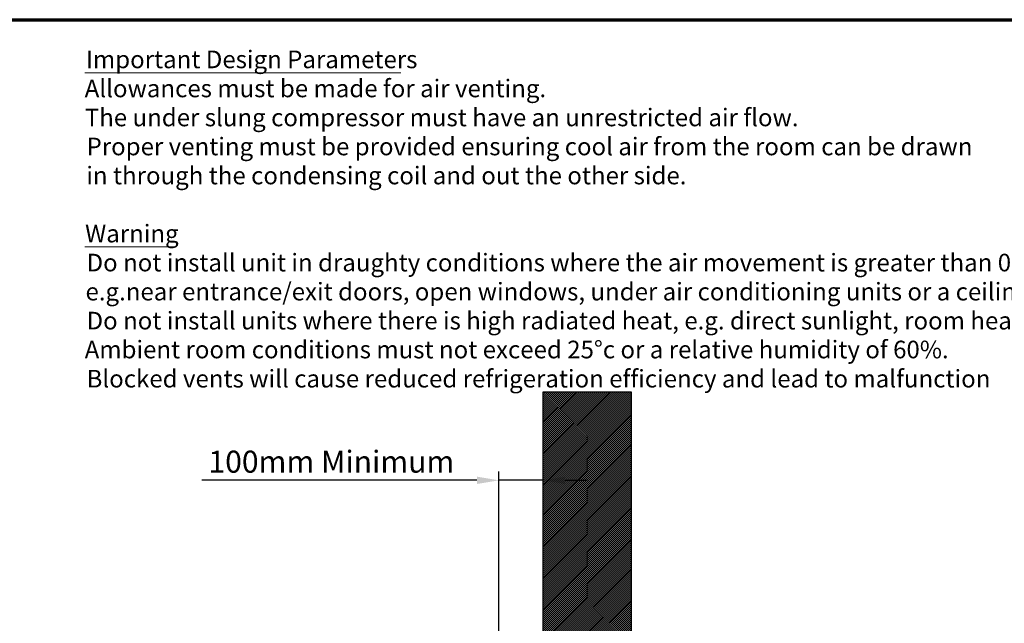
# Model space of a CAD drawing. Units: millimetres. Extents: x 65 to 5840, y 100 to 4100.
# Drawn here: x 2231 to 4465, y 2730 to 4100 of the extents above; entities that cross this region are included whole.
import ezdxf

# ---------------------------------------------------------------- set-up
doc = ezdxf.new("R2010")
doc.units = ezdxf.units.MM
doc.header["$LTSCALE"] = 20
for name, color, linetype, lineweight in [('Border (ISO)', 7, 'Continuous', 70), ('Dimension (ISO)', 7, 'Continuous', 25), ('Hatch (ISO)', 7, 'Continuous', 18), ('Sketch Geometry (ISO)', 7, 'Continuous', 25), ('Symbol (ISO)', 7, 'Continuous', 25)]:
    doc.layers.add(name, color=color, linetype=linetype, lineweight=lineweight)
doc.styles.add('Note Text (ISO)', font='tahoma.ttf')
doc.styles.add('Text Style114', font='tahoma.ttf')
doc.styles.add('Text Style41', font='tahoma.ttf')
doc.dimstyles.new('Default (ISO)', dxfattribs={"dimscale": 20, "dimtxt": 2.5, "dimasz": 2.5, "dimexe": 1, "dimexo": 2, "dimgap": 0.762, "dimtad": 1, "dimtoh": 1, "dimdec": 1, "dimrnd": 1e-08, "dimzin": 0, "dimdsep": 46, "dimtxsty": 'Note Text (ISO)', "dimcen": 0.09, "dimdle": 10, "dimclrd": 256, "dimclre": 256, "dimclrt": 256, "dimadec": 1, "dimazin": 0, "dimtfac": 1.40208, "dimtmove": 0, "dimatfit": 3, "dimfxl": 1, "dimtolj": 1, "dimtzin": 0, "dimlwd": -1, "dimlwe": -1, "dimarcsym": 0})

# ---------------------------------------------------------------- blocks, each defined once
blk = doc.blocks.new('Borders Default Border')
at = {"layer": 'Border (ISO)', "flags": 128}
blk.add_lwpolyline([(5, 5), (5, 205), (292, 205), (292, 5), (5, 5)], dxfattribs=at)
blk = doc.blocks.new('*D8')
at = {"layer": 'Defpoints', "color": 0, "transparency": 16777216}
for p in [(3418.4, 3255.2), (3418.4, 3054.8), (3318.4, 2132.5)]:
    blk.add_point(p, dxfattribs=at)
at = {"layer": 'Dimension (ISO)', "transparency": 16777216}
for p, q in [((3318.4, 2172.5), (3318.4, 3074.8)), ((3268.4, 3054.8), (2644.4, 3054.8)), ((3418.4, 3054.8), (3318.4, 3054.8)), ((3468.4, 3054.8), (3518.4, 3054.8))]:
    blk.add_line(p, q, dxfattribs=at)
for points in [[(3268.4, 3063.2), (3268.4, 3046.5), (3318.4, 3054.8)], [(3468.4, 3063.2), (3468.4, 3046.5), (3418.4, 3054.8)]]:
    blk.add_solid(points, dxfattribs=at)
at = {"layer": 'Dimension (ISO)', "transparency": 16777216, "insert": (2659.6, 3122.1), "char_height": 50, "attachment_point": 1, "style": 'Note Text (ISO)'}
blk.add_mtext('\\A1;\\fTahoma|b0|i0;100mm Minimum', dxfattribs=at)

msp = doc.modelspace()

# ---------------------------------------------------------------- hatches: boundary and pattern name
at = {"layer": 'Hatch (ISO)', "true_color": 0xff0000}
h = msp.add_hatch(dxfattribs=at)
h.set_pattern_fill('ANSI31', color=1, scale=25.4, style=0)
h.set_pattern_definition([(45, (0, 0), (-2.245064, 2.245064), [])])
h.paths.add_polyline_path([(3618.39, 3255.22), (3618.39, 1255.22), (3418.39, 1255.22), (3418.39, 3255.22)])

# ---------------------------------------------------------------- linework, layer by layer
at = {"layer": 'Sketch Geometry (ISO)'}
for p, q in [((3418.39, 3255.22), (3618.39, 3255.22)), ((3418.39, 1255.22), (3418.39, 3255.22)), ((3618.39, 3255.22), (3618.39, 1255.22))]:
    msp.add_line(p, q, dxfattribs=at)
at = {"layer": 'Symbol (ISO)', "lineweight": 18}
for p, q in [((2378.99, 3979.74), (3095.78, 3979.74)), ((2378.99, 3584.59), (2581.62, 3584.59))]:
    msp.add_line(p, q, dxfattribs=at)

# ---------------------------------------------------------------- block references
at = {"xscale": 20, "yscale": 20, "zscale": 20}
msp.add_blockref('Borders Default Border', (0, 0), dxfattribs=at)

# ---------------------------------------------------------------- texts
at = {"layer": 'Symbol (ISO)', "char_height": 40, "attachment_point": 7}
for s, insert, style in [('Important Design Parameters', (2381.46, 3977.4), 'Text Style114'), ('Allowances must be made for air venting.', (2378.74, 3911.54), 'Text Style41'), ('The under slung compressor must have an unrestricted air flow.', (2378.96, 3845.68), 'Text Style41'), ('Proper venting must be provided ensuring cool air from the room can be drawn', (2382.99, 3779.82), 'Text Style41'), ('in through the condensing coil and out the other side. ', (2382.38, 3713.96), 'Text Style41'), ('Warning', (2379.7, 3582.24), 'Text Style114'), ('Do not install unit in draughty conditions where the air movement is greater than 0.2mtr/sec.', (2382.99, 3516.38), 'Text Style41'), ('e.g.near entrance/exit doors, open windows, under air conditioning units or a ceiling mounted fan', (2380.56, 3450.52), 'Text Style41'), ('Do not install units where there is high radiated heat, e.g. direct sunlight, room heaters, or bright spot lights.', (2382.99, 3384.67), 'Text Style41'), ('Ambient room conditions must not exceed 25°c or a relative humidity of 60%. ', (2378.74, 3319.1), 'Text Style41'), ('Blocked vents will cause reduced refrigeration efficiency and lead to malfunction', (2382.99, 3252.95), 'Text Style41')]:
    msp.add_mtext(s, dxfattribs=dict(at, insert=insert, style=style))

# ---------------------------------------------------------------- dimensions: what is measured, and where the dimension line sits
at = {"layer": 'Dimension (ISO)'}
dim = msp.add_linear_dim(base=(3418.39, 3054.82), p1=(3318.39, 2132.52), p2=(3418.39, 3255.22), angle=180, text='\\fTahoma|b0|i0;<>mm Minimum', dimstyle='Default (ISO)', override={"dimgap": 0.762, "dimtoh": 0, "dimdec": 0, "dimse2": 1, "dimtol": 0, "dimlim": 0, "dimtp": 0, "dimtm": 0, "dimtdec": 2, "dimtofl": 1, "dimatfit": 1}, dxfattribs=at)
dim.commit()
dim.dimension.update_dxf_attribs({"geometry": '*D8', "text_midpoint": (2916.79, 3054.82), "dimtype": 160})

doc.saveas('drawing.dxf')
